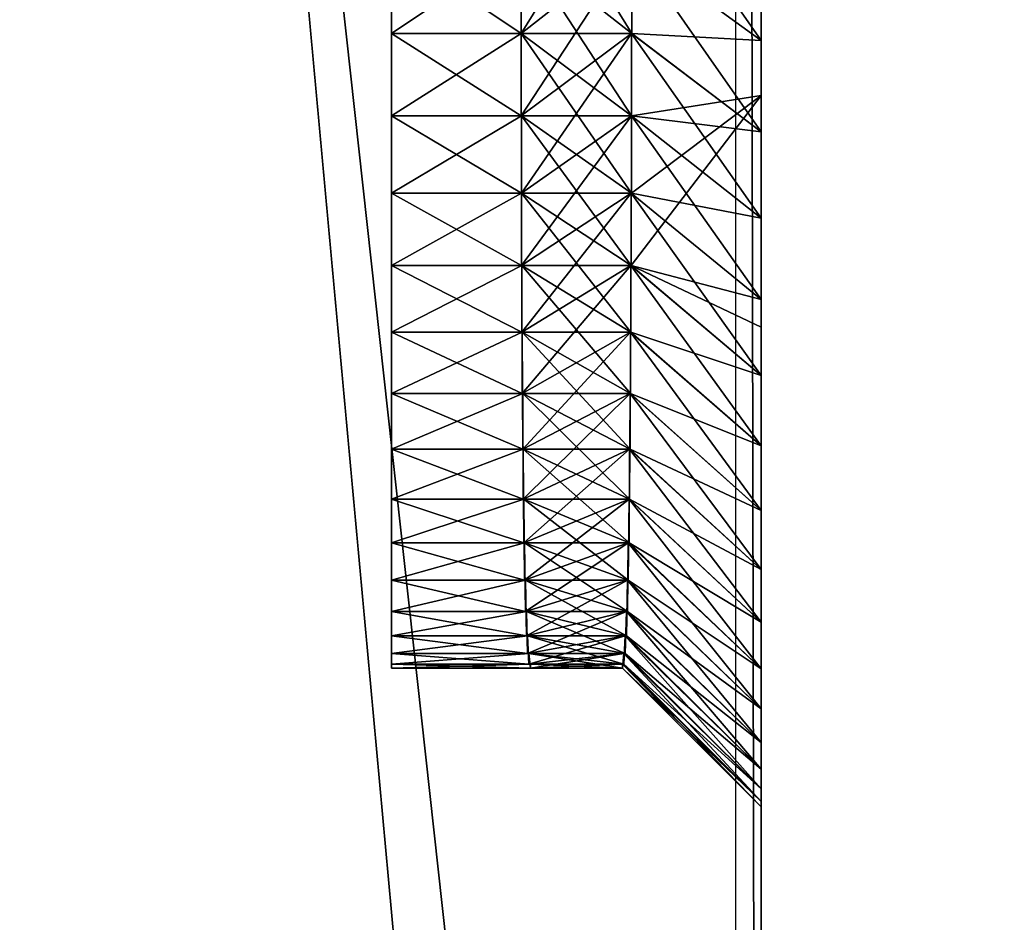
# Model space of a CAD drawing. Units: centimetres. Extents: x -99 to 40, y -20 to 80.
# Drawn here: x -92 to -91, y 2 to 2 of the extents above; entities that cross this region are included whole.
import ezdxf

# ---------------------------------------------------------------- set-up
doc = ezdxf.new("R2010")
doc.units = ezdxf.units.CM
doc.layers.get('0').update_dxf_attribs({"true_color": 0x8c58e1})

msp = doc.modelspace()

# ---------------------------------------------------------------- linework, layer by layer
at = {"color": 18, "true_color": 0x000000}
for points, invisible_edges in [([(-39.6295, 72.4209, 72.487), (-99.2129, -20.2482, 72.487), (-99.2129, 79.3518, 72.487)], 13), ([(-39.6295, 72.4209, 74.987), (-99.2129, 79.3518, 74.987), (-99.2129, -20.2482, 74.987)], 13), ([(-39.6295, 72.4209, 72.487), (-39.6258, 72.1635, 72.487), (-99.2129, -20.2482, 72.487)], 14), ([(-39.6295, 72.4209, 74.987), (-99.2129, -20.2482, 74.987), (-39.6258, 72.1635, 74.987)], 3), ([(-39.6258, 72.1635, 72.487), (-39.6137, 71.9042, 72.487), (-99.2129, -20.2482, 72.487)], 14), ([(-99.2129, -20.2482, 74.987), (-39.6137, 71.9042, 74.987), (-39.6258, 72.1635, 74.987)], 13), ([(-39.6137, 71.9042, 72.487), (-39.5932, 71.6449, 72.487), (-99.2129, -20.2482, 72.487)], 14), ([(-99.2129, -20.2482, 74.987), (-39.5932, 71.6449, 74.987), (-39.6137, 71.9042, 74.987)], 13), ([(-39.5932, 71.6449, 72.487), (-39.5645, 71.386, 72.487), (-99.2129, -20.2482, 72.487)], 14), ([(-99.2129, -20.2482, 74.987), (-39.5645, 71.386, 74.987), (-39.5932, 71.6449, 74.987)], 13), ([(-39.5645, 71.386, 72.487), (-39.5277, 71.1278, 72.487), (-99.2129, -20.2482, 72.487)], 14), ([(-99.2129, -20.2482, 74.987), (-39.5277, 71.1278, 74.987), (-39.5645, 71.386, 74.987)], 13), ([(-39.5277, 71.1278, 72.487), (-39.483, 70.8705, 72.487), (-99.2129, -20.2482, 72.487)], 14), ([(-99.2129, -20.2482, 74.987), (-39.483, 70.8705, 74.987), (-39.5277, 71.1278, 74.987)], 13), ([(-39.483, 70.8705, 72.487), (-39.4305, 70.6146, 72.487), (-99.2129, -20.2482, 72.487)], 14), ([(-99.2129, -20.2482, 74.987), (-39.4305, 70.6146, 74.987), (-39.483, 70.8705, 74.987)], 13), ([(-39.4305, 70.6146, 72.487), (-39.3702, 70.3603, 72.487), (-99.2129, -20.2482, 72.487)], 14), ([(-99.2129, -20.2482, 74.987), (-39.3702, 70.3603, 74.987), (-39.4305, 70.6146, 74.987)], 13), ([(-39.3702, 70.3603, 72.487), (-39.3023, 70.1079, 72.487), (-99.2129, -20.2482, 72.487)], 14), ([(-99.2129, -20.2482, 74.987), (-39.3023, 70.1079, 74.987), (-39.3702, 70.3603, 74.987)], 13), ([(-39.3023, 70.1079, 72.487), (-39.227, 69.8578, 72.487), (-99.2129, -20.2482, 72.487)], 14), ([(-99.2129, -20.2482, 74.987), (-39.227, 69.8578, 74.987), (-39.3023, 70.1079, 74.987)], 13), ([(-39.227, 69.8578, 72.487), (-39.1443, 69.6102, 72.487), (-99.2129, -20.2482, 72.487)], 14), ([(-99.2129, -20.2482, 74.987), (-39.1443, 69.6102, 74.987), (-39.227, 69.8578, 74.987)], 13), ([(-39.1443, 69.6102, 72.487), (-39.0544, 69.3654, 72.487), (-99.2129, -20.2482, 72.487)], 14), ([(-99.2129, -20.2482, 74.987), (-39.0544, 69.3654, 74.987), (-39.1443, 69.6102, 74.987)], 13), ([(-39.0544, 69.3654, 72.487), (-38.9574, 69.1239, 72.487), (-99.2129, -20.2482, 72.487)], 14), ([(-99.2129, -20.2482, 74.987), (-38.9574, 69.1239, 74.987), (-39.0544, 69.3654, 74.987)], 13), ([(-38.9574, 69.1239, 72.487), (-38.8533, 68.8859, 72.487), (-99.2129, -20.2482, 72.487)], 14), ([(-99.2129, -20.2482, 74.987), (-38.8533, 68.8859, 74.987), (-38.9574, 69.1239, 74.987)], 13), ([(-38.8533, 68.8859, 72.487), (-38.7424, 68.6516, 72.487), (-99.2129, -20.2482, 72.487)], 14), ([(-99.2129, -20.2482, 74.987), (-38.7424, 68.6516, 74.987), (-38.8533, 68.8859, 74.987)], 13), ([(-38.7424, 68.6516, 72.487), (-38.6247, 68.4215, 72.487), (-99.2129, -20.2482, 72.487)], 14), ([(-99.2129, -20.2482, 74.987), (-38.6247, 68.4215, 74.987), (-38.7424, 68.6516, 74.987)], 13), ([(-38.6247, 68.4215, 72.487), (-38.5003, 68.1959, 72.487), (-99.2129, -20.2482, 72.487)], 14), ([(-99.2129, -20.2482, 74.987), (-38.5003, 68.1959, 74.987), (-38.6247, 68.4215, 74.987)], 13), ([(-38.5003, 68.1959, 72.487), (-38.3693, 67.975, 72.487), (-99.2129, -20.2482, 72.487)], 14), ([(-99.2129, -20.2482, 74.987), (-38.3693, 67.975, 74.987), (-38.5003, 68.1959, 74.987)], 13), ([(-38.3693, 67.975, 72.487), (-38.2319, 67.7592, 72.487), (-99.2129, -20.2482, 72.487)], 14), ([(-99.2129, -20.2482, 74.987), (-38.2319, 67.7592, 74.987), (-38.3693, 67.975, 74.987)], 13), ([(-38.2319, 67.7592, 72.487), (-38.0882, 67.5488, 72.487), (-99.2129, -20.2482, 72.487)], 14), ([(-99.2129, -20.2482, 74.987), (-38.0882, 67.5488, 74.987), (-38.2319, 67.7592, 74.987)], 13), ([(-38.0882, 67.5488, 72.487), (-37.9382, 67.3441, 72.487), (-99.2129, -20.2482, 72.487)], 14), ([(-99.2129, -20.2482, 74.987), (-37.9382, 67.3441, 74.987), (-38.0882, 67.5488, 74.987)], 13), ([(-37.9382, 67.3441, 72.487), (-37.782, 67.1455, 72.487), (-99.2129, -20.2482, 72.487)], 14), ([(-99.2129, -20.2482, 74.987), (-37.782, 67.1455, 74.987), (-37.9382, 67.3441, 74.987)], 13), ([(-37.782, 67.1455, 72.487), (-37.6199, 66.9532, 72.487), (-99.2129, -20.2482, 72.487)], 14), ([(-99.2129, -20.2482, 74.987), (-37.6199, 66.9532, 74.987), (-37.782, 67.1455, 74.987)], 13), ([(-37.6199, 66.9532, 72.487), (40.1869, -20.2482, 72.487), (-99.2129, -20.2482, 72.487)], 13), ([(-99.2129, -20.2482, 74.987), (40.1869, -20.2482, 74.987), (-37.6199, 66.9532, 74.987)], 14)]:
    msp.add_3dface(points, dxfattribs=dict(at, invisible_edges=invisible_edges))
for points in [[(-90.0787, -13.6496, 3), (-94.6787, -13.6496, 3), (-94.6786, 36.3316, 3)], [(-94.6786, 36.3316, 0), (-94.6787, -13.6496, 0), (-90.0787, -13.6496, 0)], [(-90.0787, -13.6496, 0), (-90.0786, 36.3316, 0), (-94.6786, 36.3316, 0)], [(-94.6786, 36.3316, 3), (-90.0786, 36.3316, 3), (-90.0787, -13.6496, 3)], [(-90.0787, -10.6496, 72.5), (-94.6787, -10.6496, 72.5), (-94.6786, 31.0853, 72.5)], [(-94.6786, 31.0853, 69.5), (-94.6787, -10.6496, 69.5), (-90.0787, -10.6496, 69.5)], [(-90.0787, -10.6496, 69.5), (-90.0786, 31.0853, 69.5), (-94.6786, 31.0853, 69.5)], [(-94.6786, 31.0853, 72.5), (-90.0786, 31.0853, 72.5), (-90.0787, -10.6496, 72.5)], [(-91.0875, -2.7428, 69.5132), (-91.0875, 11.6685, 69.5132), (-91.0875, 11.4685, 69.3132)], [(-91.0875, -2.5428, 3.2365), (-91.0875, 11.4685, 3.2365), (-91.1146, 11.5036, 3.0366)], [(-91.1146, 11.5036, 3.0366), (-91.1146, -2.5779, 3.0366), (-91.0875, -2.5428, 3.2365)], [(-91.0875, 11.4685, 69.3132), (-91.0875, -2.5231, 69.3132), (-91.0875, -2.7428, 69.5132)], [(-91.0875, -2.5231, 69.3132), (-91.0875, 11.4685, 69.3132), (-91.0875, 11.4685, 3.2365)], [(-91.0875, 7.0171, 10.1147), (-91.0875, -2.5231, 69.3132), (-91.0875, 11.4685, 3.2365)], [(-91.0875, 5.4544, 5.8116), (-91.0875, 11.4685, 3.2365), (-91.0875, -2.5428, 3.2365)], [(-91.0875, 7.0171, 10.1147), (-91.0875, 6.937, 10.2344), (-91.0875, -2.5231, 69.3132)], [(-91.0875, 6.937, 10.2344), (-91.0875, 6.8513, 10.3498), (-91.0875, -2.5231, 69.3132)], [(-91.0875, 6.8513, 10.3498), (-91.0875, 6.7602, 10.4607), (-91.0875, -2.5231, 69.3132)], [(-91.0875, 6.7602, 10.4607), (-91.0875, 6.6638, 10.567), (-91.0875, -2.5231, 69.3132)], [(-91.0875, 6.6638, 10.567), (-91.0875, 6.5624, 10.6684), (-91.0875, -2.5231, 69.3132)], [(-91.0875, 6.5624, 10.6684), (-91.0875, 6.4562, 10.7647), (-91.0875, -2.5231, 69.3132)], [(-91.0875, 6.4562, 10.7647), (-91.0875, 6.3452, 10.8559), (-91.0875, -2.5231, 69.3132)], [(-91.0875, 6.3452, 10.8559), (-91.0875, 6.2298, 10.9415), (-91.0875, -2.5231, 69.3132)], [(-91.0875, 6.2298, 10.9415), (-91.0875, 6.1101, 11.0216), (-91.0875, -2.5231, 69.3132)], [(-91.0875, 6.1101, 11.0216), (-91.0875, 5.9864, 11.0959), (-91.0875, -2.5231, 69.3132)], [(-91.0875, 5.9864, 11.0959), (-91.0875, 5.8588, 11.1641), (-91.0875, -2.5231, 69.3132)], [(-91.0875, 5.8588, 11.1641), (-91.0875, 5.7274, 11.2262), (-91.0875, -2.5231, 69.3132)], [(-91.0875, 5.7274, 11.2262), (-91.0875, 5.5926, 11.2819), (-91.0875, -2.5231, 69.3132)], [(-91.0875, 5.5926, 11.2819), (-91.0875, 5.4544, 11.331), (-91.0875, -2.5231, 69.3132)], [(-91.0875, 5.4544, 11.331), (-91.0875, 5.3132, 11.3733), (-91.0875, -2.5231, 69.3132)], [(-91.0875, 5.3132, 5.7693), (-91.0875, 5.4544, 5.8116), (-91.0875, -2.5428, 3.2365)], [(-91.0875, 5.3132, 11.3733), (-91.0875, 5.169, 11.4087), (-91.0875, -2.5231, 69.3132)], [(-91.0875, 5.169, 5.7339), (-91.0875, 5.3132, 5.7693), (-91.0875, -2.5428, 3.2365)], [(-91.0875, 5.169, 11.4087), (-91.0875, 5.022, 11.4369), (-91.0875, -2.5231, 69.3132)], [(-91.0875, 5.022, 5.7057), (-91.0875, 5.169, 5.7339), (-91.0875, -2.5428, 3.2365)], [(-91.0875, 5.022, 11.4369), (-91.0875, 4.8725, 11.4578), (-91.0875, -2.5231, 69.3132)], [(-91.0875, 4.8725, 5.6848), (-91.0875, 5.022, 5.7057), (-91.0875, -2.5428, 3.2365)], [(-91.0875, 4.8725, 11.4578), (-91.0875, 4.7207, 11.4711), (-91.0875, -2.5231, 69.3132)], [(-91.0875, 4.7207, 5.6715), (-91.0875, 4.8725, 5.6848), (-91.0875, -2.5428, 3.2365)], [(-91.0875, 4.7207, 11.4711), (-91.0875, 4.5667, 11.4767), (-91.0875, -2.5231, 69.3132)], [(-91.0875, 4.5667, 5.6659), (-91.0875, 4.7207, 5.6715), (-91.0875, -2.5428, 3.2365)], [(-91.0875, 4.5667, 11.4767), (-91.0875, 4.4128, 11.4711), (-91.0875, -2.5231, 69.3132)], [(-91.0875, 4.4128, 5.6715), (-91.0875, 4.5667, 5.6659), (-91.0875, -2.5428, 3.2365)], [(-91.0875, 4.4128, 11.4711), (-91.0875, 4.2609, 11.4578), (-91.0875, -2.5231, 69.3132)], [(-91.0875, 4.2609, 5.6848), (-91.0875, 4.4128, 5.6715), (-91.0875, -2.5428, 3.2365)], [(-91.0875, 4.2609, 11.4578), (-91.0875, 4.1115, 11.4369), (-91.0875, -2.5231, 69.3132)], [(-91.0875, 4.1115, 5.7057), (-91.0875, 4.2609, 5.6848), (-91.0875, -2.5428, 3.2365)], [(-91.0875, 4.1115, 11.4369), (-91.0875, 3.9645, 11.4087), (-91.0875, -2.5231, 69.3132)], [(-91.0875, 3.9645, 5.7339), (-91.0875, 4.1115, 5.7057), (-91.0875, -2.5428, 3.2365)], [(-91.0875, 3.9645, 11.4087), (-91.0875, 3.8203, 11.3733), (-91.0875, -2.5231, 69.3132)], [(-91.0875, 3.8203, 5.7693), (-91.0875, 3.9645, 5.7339), (-91.0875, -2.5428, 3.2365)], [(-91.0875, 3.8203, 11.3733), (-91.0875, 3.679, 11.331), (-91.0875, -2.5231, 69.3132)], [(-91.0875, 3.679, 5.8116), (-91.0875, 3.8203, 5.7693), (-91.0875, -2.5428, 3.2365)], [(-91.0875, 3.5409, 5.8607), (-91.0875, 3.679, 5.8116), (-91.0875, -2.5428, 3.2365)], [(-91.0875, 3.679, 11.331), (-91.0875, 3.5409, 11.2819), (-91.0875, -2.5231, 69.3132)], [(-91.0875, 3.5409, 11.2819), (-91.0875, 3.4061, 11.2262), (-91.0875, -2.5231, 69.3132)], [(-91.0875, 3.4061, 5.9164), (-91.0875, 3.5409, 5.8607), (-91.0875, -2.5428, 3.2365)], [(-91.0875, 3.4061, 11.2262), (-91.0875, 3.2747, 11.1641), (-91.0875, -2.5231, 69.3132)], [(-91.0875, 3.2747, 5.9784), (-91.0875, 3.4061, 5.9164), (-91.0875, -2.5428, 3.2365)], [(-91.0875, 3.2747, 11.1641), (-91.0875, 3.1471, 11.0959), (-91.0875, -2.5231, 69.3132)], [(-91.0875, 3.1471, 6.0467), (-91.0875, 3.2747, 5.9784), (-91.0875, -2.5428, 3.2365)], [(-91.0875, 3.1471, 11.0959), (-91.0875, 3.0233, 11.0216), (-91.0875, -2.5231, 69.3132)], [(-91.0875, 3.0233, 6.121), (-91.0875, 3.1471, 6.0467), (-91.0875, -2.5428, 3.2365)], [(-91.0875, 3.0233, 11.0216), (-91.0875, 2.9037, 10.9415), (-91.0875, -2.5231, 69.3132)], [(-91.0875, 2.9037, 6.201), (-91.0875, 3.0233, 6.121), (-91.0875, -2.5428, 3.2365)], [(-91.0875, 2.9037, 10.9415), (-91.0875, 2.7883, 10.8559), (-91.0875, -2.5231, 69.3132)], [(-91.0875, 2.7883, 6.2867), (-91.0875, 2.9037, 6.201), (-91.0875, -2.5428, 3.2365)], [(-91.0875, 2.7883, 10.8559), (-91.0875, 2.6773, 10.7647), (-91.0875, -2.5231, 69.3132)], [(-91.0875, 2.6773, 6.3778), (-91.0875, 2.7883, 6.2867), (-91.0875, -2.5428, 3.2365)], [(-91.0875, 2.6773, 10.7647), (-91.0875, 2.5711, 10.6684), (-91.0875, -2.5231, 69.3132)], [(-91.0875, 2.5711, 6.4742), (-91.0875, 2.6773, 6.3778), (-91.0875, -2.5428, 3.2365)], [(-91.3408, 2.4769, 6.7712), (-91.4775, 2.5687, 6.6699), (-91.3409, 2.6653, 6.5732)], [(-91.3409, 2.6653, 10.5694), (-91.4775, 2.5687, 10.4727), (-91.3408, 2.4769, 10.3714)], [(-91.2242, 2.4769, 6.7712), (-91.3408, 2.4769, 6.7712), (-91.3409, 2.6653, 6.5732)], [(-91.2242, 2.6653, 10.5694), (-91.3409, 2.6653, 10.5694), (-91.3408, 2.4769, 10.3714)], [(-91.3409, 2.6653, 6.5732), (-91.2242, 2.6653, 6.5732), (-91.2242, 2.4769, 6.7712)], [(-91.3408, 2.4769, 10.3714), (-91.2242, 2.4769, 10.3714), (-91.2242, 2.6653, 10.5694)], [(-91.2242, 2.6653, 6.5732), (-91.0875, 2.4696, 6.5756), (-91.2242, 2.4769, 6.7712)], [(-91.2242, 2.4769, 10.3714), (-91.0875, 2.4696, 10.567), (-91.2242, 2.6653, 10.5694)], [(-91.2242, 2.5687, 10.4727), (-91.2242, 2.6653, 10.5694), (-91.0875, 2.4696, 10.567)], [(-91.0875, 2.5711, 6.4742), (-91.0875, 2.4696, 6.5756), (-91.2242, 2.6653, 6.5732)], [(-91.3407, 2.3901, 6.877), (-91.4775, 2.4769, 6.7712), (-91.3408, 2.5687, 6.6699)], [(-91.3408, 2.5687, 10.4727), (-91.4775, 2.4769, 10.3714), (-91.3407, 2.3901, 10.2656)], [(-91.4775, 2.5687, 10.4727), (-91.4775, 2.4769, 10.3714), (-91.3408, 2.5687, 10.4727)], [(-91.3408, 2.4769, 6.7712), (-91.3408, 2.5687, 6.6699), (-91.4775, 2.4769, 6.7712)], [(-91.3408, 2.5687, 10.4727), (-91.3408, 2.4769, 10.3714), (-91.4775, 2.5687, 10.4727)], [(-91.4775, 2.4769, 6.7712), (-91.4775, 2.5687, 6.6699), (-91.3408, 2.4769, 6.7712)], [(-91.2242, 2.4769, 10.3714), (-91.3408, 2.4769, 10.3714), (-91.3408, 2.5687, 10.4727)], [(-91.2242, 2.5687, 6.6699), (-91.3408, 2.5687, 6.6699), (-91.3408, 2.4769, 6.7712)], [(-91.2243, 2.3901, 6.877), (-91.3407, 2.3901, 6.877), (-91.3408, 2.5687, 6.6699)], [(-91.2242, 2.5687, 10.4727), (-91.3408, 2.5687, 10.4727), (-91.3407, 2.3901, 10.2656)], [(-91.3408, 2.5687, 10.4727), (-91.2242, 2.5687, 10.4727), (-91.2242, 2.4769, 10.3714)], [(-91.3408, 2.4769, 6.7712), (-91.2242, 2.4769, 6.7712), (-91.2242, 2.5687, 6.6699)], [(-91.3408, 2.5687, 6.6699), (-91.2242, 2.5687, 6.6699), (-91.2243, 2.3901, 6.877)], [(-91.3407, 2.3901, 10.2656), (-91.2243, 2.3901, 10.2656), (-91.2242, 2.5687, 10.4727)], [(-91.2242, 2.5687, 6.6699), (-91.0875, 2.3733, 6.6819), (-91.2243, 2.3901, 6.877)], [(-91.2243, 2.3901, 10.2656), (-91.0875, 2.3733, 10.4607), (-91.2242, 2.5687, 10.4727)], [(-91.0875, 2.4696, 10.567), (-91.0875, 2.5711, 10.6684), (-91.2242, 2.5687, 10.4727)], [(-91.2242, 2.4769, 10.3714), (-91.2242, 2.5687, 10.4727), (-91.0875, 2.3733, 10.4607)], [(-91.2242, 2.5687, 6.6699), (-91.2242, 2.4769, 6.7712), (-91.0875, 2.4696, 6.5756)], [(-91.0875, 2.4696, 6.5756), (-91.0875, 2.3733, 6.6819), (-91.2242, 2.5687, 6.6699)], [(-91.0875, 2.5711, 10.6684), (-91.0875, 2.4696, 10.567), (-91.0875, -2.5231, 69.3132)], [(-91.0875, 2.4696, 6.5756), (-91.0875, 2.5711, 6.4742), (-91.0875, -2.5428, 3.2365)], [(-91.3406, 2.3086, 6.987), (-91.4775, 2.3901, 6.877), (-91.3407, 2.4769, 6.7712)], [(-91.3407, 2.4769, 10.3714), (-91.4775, 2.3901, 10.2656), (-91.3406, 2.3086, 10.1556)], [(-91.4775, 2.4769, 10.3714), (-91.4775, 2.3901, 10.2656), (-91.3407, 2.4769, 10.3714)], [(-91.3407, 2.3901, 6.877), (-91.3407, 2.4769, 6.7712), (-91.4775, 2.3901, 6.877)], [(-91.3407, 2.4769, 10.3714), (-91.3407, 2.3901, 10.2656), (-91.4775, 2.4769, 10.3714)], [(-91.4775, 2.3901, 6.877), (-91.4775, 2.4769, 6.7712), (-91.3407, 2.3901, 6.877)], [(-91.2243, 2.3901, 10.2656), (-91.3407, 2.3901, 10.2656), (-91.3407, 2.4769, 10.3714)], [(-91.2243, 2.4769, 6.7712), (-91.3407, 2.4769, 6.7712), (-91.3407, 2.3901, 6.877)], [(-91.2245, 2.3086, 6.987), (-91.3406, 2.3086, 6.987), (-91.3407, 2.4769, 6.7712)], [(-91.2243, 2.4769, 10.3714), (-91.3407, 2.4769, 10.3714), (-91.3406, 2.3086, 10.1556)], [(-91.3407, 2.4769, 10.3714), (-91.2243, 2.4769, 10.3714), (-91.2243, 2.3901, 10.2656)], [(-91.3407, 2.3901, 6.877), (-91.2243, 2.3901, 6.877), (-91.2243, 2.4769, 6.7712)], [(-91.3407, 2.4769, 6.7712), (-91.2243, 2.4769, 6.7712), (-91.2245, 2.3086, 6.987)], [(-91.3406, 2.3086, 10.1556), (-91.2245, 2.3086, 10.1556), (-91.2243, 2.4769, 10.3714)], [(-91.2243, 2.4769, 6.7712), (-91.0875, 2.2822, 6.7928), (-91.2245, 2.3086, 6.987)], [(-91.2245, 2.3086, 10.1556), (-91.0875, 2.2822, 10.3498), (-91.2243, 2.4769, 10.3714)], [(-91.2243, 2.3901, 10.2656), (-91.2243, 2.4769, 10.3714), (-91.0875, 2.2822, 10.3498)], [(-91.2243, 2.4769, 6.7712), (-91.2243, 2.3901, 6.877), (-91.0875, 2.3733, 6.6819)], [(-91.0875, 2.3733, 6.6819), (-91.0875, 2.2822, 6.7928), (-91.2243, 2.4769, 6.7712)], [(-91.0875, 2.3733, 10.4607), (-91.0875, 2.4696, 10.567), (-91.2242, 2.4769, 10.3714)], [(-91.0875, 2.4696, 10.567), (-91.0875, 2.3733, 10.4607), (-91.0875, 2.4114, 10.5244)], [(-91.0875, 2.4696, 10.567), (-91.0875, 2.4114, 10.5244), (-91.0875, -2.5231, 69.3132)], [(-91.0875, 2.3733, 6.6819), (-91.0875, 2.4696, 6.5756), (-91.0875, -2.5428, 3.2365)], [(-91.2247, 2.2324, 10.0414), (-91.0875, 2.1674, 10.1912), (-91.0875, 2.4114, 10.5244)], [(-91.0875, 2.4114, 10.5244), (-91.2245, 2.3901, 10.2656), (-91.2247, 2.2324, 10.0414)], [(-91.0875, 2.4114, 10.5244), (-91.0875, 2.2822, 10.3498), (-91.2245, 2.3086, 10.1556)], [(-91.2245, 2.3086, 10.1556), (-91.2245, 2.3901, 10.2656), (-91.0875, 2.4114, 10.5244)], [(-91.0875, -2.5231, 69.3132), (-91.0875, 2.4114, 10.5244), (-91.0875, 2.1674, 10.1912)], [(-91.0875, 2.3733, 10.4607), (-91.0875, 2.2822, 10.3498), (-91.0875, 2.4114, 10.5244)], [(-91.3404, 2.2324, 7.1012), (-91.4775, 2.3086, 6.987), (-91.3406, 2.3901, 6.877)], [(-91.3406, 2.3901, 10.2656), (-91.4775, 2.3086, 10.1556), (-91.3404, 2.2324, 10.0414)], [(-91.3406, 2.3086, 6.987), (-91.3406, 2.3901, 6.877), (-91.4775, 2.3086, 6.987)], [(-91.3406, 2.3901, 10.2656), (-91.3406, 2.3086, 10.1556), (-91.4775, 2.3901, 10.2656)], [(-91.4775, 2.3086, 6.987), (-91.4775, 2.3901, 6.877), (-91.3406, 2.3086, 6.987)], [(-91.4775, 2.3901, 10.2656), (-91.4775, 2.3086, 10.1556), (-91.3406, 2.3901, 10.2656)], [(-91.2245, 2.3901, 6.877), (-91.3406, 2.3901, 6.877), (-91.3406, 2.3086, 6.987)], [(-91.2245, 2.3086, 10.1556), (-91.3406, 2.3086, 10.1556), (-91.3406, 2.3901, 10.2656)], [(-91.2247, 2.2324, 7.1012), (-91.3404, 2.2324, 7.1012), (-91.3406, 2.3901, 6.877)], [(-91.2245, 2.3901, 10.2656), (-91.3406, 2.3901, 10.2656), (-91.3404, 2.2324, 10.0414)], [(-91.3406, 2.3086, 6.987), (-91.2245, 2.3086, 6.987), (-91.2245, 2.3901, 6.877)], [(-91.3406, 2.3901, 10.2656), (-91.2245, 2.3901, 10.2656), (-91.2245, 2.3086, 10.1556)], [(-91.3406, 2.3901, 6.877), (-91.2245, 2.3901, 6.877), (-91.2247, 2.2324, 7.1012)], [(-91.3404, 2.2324, 10.0414), (-91.2247, 2.2324, 10.0414), (-91.2245, 2.3901, 10.2656)], [(-91.2245, 2.3901, 6.877), (-91.0875, 2.1965, 6.9082), (-91.2247, 2.2324, 7.1012)], [(-91.2245, 2.3901, 6.877), (-91.2245, 2.3086, 6.987), (-91.0875, 2.2822, 6.7928)], [(-91.0875, 2.2822, 6.7928), (-91.0875, 2.1965, 6.9082), (-91.2245, 2.3901, 6.877)], [(-91.0875, 2.2822, 10.3498), (-91.0875, 2.3733, 10.4607), (-91.2243, 2.3901, 10.2656)], [(-91.0875, 2.2822, 6.7928), (-91.0875, 2.3733, 6.6819), (-91.0875, -2.5428, 3.2365)], [(-91.3401, 2.1619, 7.2192), (-91.4775, 2.2324, 7.1012), (-91.3404, 2.3086, 6.987)], [(-91.3404, 2.3086, 10.1556), (-91.4775, 2.2324, 10.0414), (-91.3401, 2.1619, 9.9234)], [(-91.3404, 2.2324, 7.1012), (-91.3404, 2.3086, 6.987), (-91.4775, 2.2324, 7.1012)], [(-91.4775, 2.3086, 10.1556), (-91.4775, 2.2324, 10.0414), (-91.3404, 2.3086, 10.1556)], [(-91.4775, 2.2324, 7.1012), (-91.4775, 2.3086, 6.987), (-91.3404, 2.2324, 7.1012)], [(-91.3404, 2.3086, 10.1556), (-91.3404, 2.2324, 10.0414), (-91.4775, 2.3086, 10.1556)], [(-91.2247, 2.3086, 6.987), (-91.3404, 2.3086, 6.987), (-91.3404, 2.2324, 7.1012)], [(-91.2247, 2.2324, 10.0414), (-91.3404, 2.2324, 10.0414), (-91.3404, 2.3086, 10.1556)], [(-91.225, 2.1619, 7.2192), (-91.3401, 2.1619, 7.2192), (-91.3404, 2.3086, 6.987)], [(-91.2247, 2.3086, 10.1556), (-91.3404, 2.3086, 10.1556), (-91.3401, 2.1619, 9.9234)], [(-91.3404, 2.2324, 7.1012), (-91.2247, 2.2324, 7.1012), (-91.2247, 2.3086, 6.987)], [(-91.3404, 2.3086, 10.1556), (-91.2247, 2.3086, 10.1556), (-91.2247, 2.2324, 10.0414)], [(-91.3404, 2.3086, 6.987), (-91.2247, 2.3086, 6.987), (-91.225, 2.1619, 7.2192)], [(-91.3401, 2.1619, 9.9234), (-91.225, 2.1619, 9.9234), (-91.2247, 2.3086, 10.1556)], [(-91.2247, 2.3086, 6.987), (-91.0875, 2.1164, 7.0279), (-91.225, 2.1619, 7.2192)], [(-91.225, 2.1619, 9.9234), (-91.0875, 2.1164, 10.1147), (-91.2247, 2.3086, 10.1556)], [(-91.2247, 2.3086, 6.987), (-91.2247, 2.2324, 7.1012), (-91.0875, 2.1965, 6.9082)], [(-91.0875, 2.1965, 6.9082), (-91.0875, 2.1164, 7.0279), (-91.2247, 2.3086, 6.987)], [(-91.2247, 2.2324, 10.0414), (-91.2247, 2.3086, 10.1556), (-91.0875, 2.1164, 10.1147)], [(-91.0875, 2.1965, 6.9082), (-91.0875, 2.2822, 6.7928), (-91.0875, -2.5428, 3.2365)], [(-91.3397, 2.0972, 7.3409), (-91.4775, 2.1619, 7.2192), (-91.3401, 2.2324, 7.1012)], [(-91.3401, 2.2324, 10.0414), (-91.4775, 2.1619, 9.9234), (-91.3397, 2.0972, 9.8017)], [(-91.4775, 2.1619, 7.2192), (-91.4775, 2.2324, 7.1012), (-91.3401, 2.1619, 7.2192)], [(-91.3401, 2.2324, 10.0414), (-91.3401, 2.1619, 9.9234), (-91.4775, 2.2324, 10.0414)], [(-91.3401, 2.1619, 7.2192), (-91.3401, 2.2324, 7.1012), (-91.4775, 2.1619, 7.2192)], [(-91.4775, 2.2324, 10.0414), (-91.4775, 2.1619, 9.9234), (-91.3401, 2.2324, 10.0414)], [(-91.225, 2.2324, 7.1012), (-91.3401, 2.2324, 7.1012), (-91.3401, 2.1619, 7.2192)], [(-91.225, 2.1619, 9.9234), (-91.3401, 2.1619, 9.9234), (-91.3401, 2.2324, 10.0414)], [(-91.2254, 2.0972, 7.3409), (-91.3397, 2.0972, 7.3409), (-91.3401, 2.2324, 7.1012)], [(-91.225, 2.2324, 10.0414), (-91.3401, 2.2324, 10.0414), (-91.3397, 2.0972, 9.8017)], [(-91.3401, 2.1619, 7.2192), (-91.225, 2.1619, 7.2192), (-91.225, 2.2324, 7.1012)], [(-91.3401, 2.2324, 10.0414), (-91.225, 2.2324, 10.0414), (-91.225, 2.1619, 9.9234)], [(-91.3401, 2.2324, 7.1012), (-91.225, 2.2324, 7.1012), (-91.2254, 2.0972, 7.3409)], [(-91.3397, 2.0972, 9.8017), (-91.2254, 2.0972, 9.8017), (-91.225, 2.2324, 10.0414)], [(-91.225, 2.2324, 7.1012), (-91.0875, 2.0422, 7.1516), (-91.2254, 2.0972, 7.3409)], [(-91.2254, 2.0972, 9.8017), (-91.0875, 2.0422, 9.9909), (-91.225, 2.2324, 10.0414)], [(-91.225, 2.2324, 7.1012), (-91.225, 2.1619, 7.2192), (-91.0875, 2.1164, 7.0279)], [(-91.225, 2.1619, 9.9234), (-91.225, 2.2324, 10.0414), (-91.0875, 2.0422, 9.9909)], [(-91.0875, 2.1164, 7.0279), (-91.0875, 2.0422, 7.1516), (-91.225, 2.2324, 7.1012)], [(-91.0875, 2.1164, 10.1147), (-91.0875, 2.1674, 10.1912), (-91.2247, 2.2324, 10.0414)], [(-91.0875, 2.1164, 7.0279), (-91.0875, 2.1965, 6.9082), (-91.0875, -2.5428, 3.2365)], [(-91.3392, 2.0385, 7.4661), (-91.4775, 2.0972, 7.3409), (-91.3397, 2.1619, 7.2192)], [(-91.3397, 2.1619, 9.9234), (-91.4775, 2.0972, 9.8017), (-91.3392, 2.0385, 9.6764)], [(-91.3397, 2.0972, 7.3409), (-91.3397, 2.1619, 7.2192), (-91.4775, 2.0972, 7.3409)], [(-91.3397, 2.1619, 9.9234), (-91.3397, 2.0972, 9.8017), (-91.4775, 2.1619, 9.9234)], [(-91.4775, 2.0972, 7.3409), (-91.4775, 2.1619, 7.2192), (-91.3397, 2.0972, 7.3409)], [(-91.4775, 2.1619, 9.9234), (-91.4775, 2.0972, 9.8017), (-91.3397, 2.1619, 9.9234)], [(-91.2254, 2.1619, 7.2192), (-91.3397, 2.1619, 7.2192), (-91.3397, 2.0972, 7.3409)], [(-91.2254, 2.0972, 9.8017), (-91.3397, 2.0972, 9.8017), (-91.3397, 2.1619, 9.9234)], [(-91.2258, 2.0385, 7.4661), (-91.3392, 2.0385, 7.4661), (-91.3397, 2.1619, 7.2192)], [(-91.2254, 2.1619, 9.9234), (-91.3397, 2.1619, 9.9234), (-91.3392, 2.0385, 9.6764)], [(-91.3397, 2.0972, 7.3409), (-91.2254, 2.0972, 7.3409), (-91.2254, 2.1619, 7.2192)], [(-91.3397, 2.1619, 9.9234), (-91.2254, 2.1619, 9.9234), (-91.2254, 2.0972, 9.8017)], [(-91.3397, 2.1619, 7.2192), (-91.2254, 2.1619, 7.2192), (-91.2258, 2.0385, 7.4661)], [(-91.3392, 2.0385, 9.6764), (-91.2258, 2.0385, 9.6764), (-91.2254, 2.1619, 9.9234)], [(-91.2254, 2.1619, 7.2192), (-91.0875, 1.9739, 7.2793), (-91.2258, 2.0385, 7.4661)], [(-91.2258, 2.0385, 9.6764), (-91.0875, 1.9739, 9.8633), (-91.2254, 2.1619, 9.9234)], [(-91.2254, 2.1619, 7.2192), (-91.2254, 2.0972, 7.3409), (-91.0875, 2.0422, 7.1516)], [(-91.2254, 2.0972, 9.8017), (-91.2254, 2.1619, 9.9234), (-91.0875, 1.9739, 9.8633)], [(-91.0875, 2.0422, 7.1516), (-91.0875, 1.9739, 7.2793), (-91.2254, 2.1619, 7.2192)], [(-91.0875, 2.0422, 9.9909), (-91.0875, 2.1164, 10.1147), (-91.225, 2.1619, 9.9234)], [(-91.0875, -2.5428, 65.2593), (-91.0875, -2.5231, 69.3132), (-91.0875, 2.1674, 10.1912)], [(-91.0875, -2.5428, 65.2593), (-91.0875, 2.1674, 10.1912), (-91.0875, 2.1164, 10.1147)], [(-91.0875, -2.5428, 65.2593), (-91.0875, 2.1164, 10.1147), (-91.0875, 2.0422, 9.9909)], [(-91.0875, 2.0422, 7.1516), (-91.0875, 2.1164, 7.0279), (-91.0875, -2.5428, 3.2365)], [(-91.3387, 1.986, 7.5947), (-91.4775, 2.0385, 7.4661), (-91.3392, 2.0972, 7.3409)], [(-91.3392, 2.0972, 9.8017), (-91.4775, 2.0385, 9.6764), (-91.3387, 1.986, 9.5479)], [(-91.3392, 2.0385, 7.4661), (-91.3392, 2.0972, 7.3409), (-91.4775, 2.0385, 7.4661)], [(-91.3392, 2.0972, 9.8017), (-91.3392, 2.0385, 9.6764), (-91.4775, 2.0972, 9.8017)], [(-91.4775, 2.0385, 7.4661), (-91.4775, 2.0972, 7.3409), (-91.3392, 2.0385, 7.4661)], [(-91.4775, 2.0972, 9.8017), (-91.4775, 2.0385, 9.6764), (-91.3392, 2.0972, 9.8017)], [(-91.2258, 2.0972, 7.3409), (-91.3392, 2.0972, 7.3409), (-91.3392, 2.0385, 7.4661)], [(-91.2258, 2.0385, 9.6764), (-91.3392, 2.0385, 9.6764), (-91.3392, 2.0972, 9.8017)], [(-91.2264, 1.986, 7.5947), (-91.3387, 1.986, 7.5947), (-91.3392, 2.0972, 7.3409)], [(-91.2258, 2.0972, 9.8017), (-91.3392, 2.0972, 9.8017), (-91.3387, 1.986, 9.5479)], [(-91.3392, 2.0385, 7.4661), (-91.2258, 2.0385, 7.4661), (-91.2258, 2.0972, 7.3409)], [(-91.3392, 2.0972, 9.8017), (-91.2258, 2.0972, 9.8017), (-91.2258, 2.0385, 9.6764)], [(-91.3392, 2.0972, 7.3409), (-91.2258, 2.0972, 7.3409), (-91.2264, 1.986, 7.5947)], [(-91.3387, 1.986, 9.5479), (-91.2264, 1.986, 9.5479), (-91.2258, 2.0972, 9.8017)], [(-91.2258, 2.0972, 7.3409), (-91.0875, 1.9118, 7.4106), (-91.2264, 1.986, 7.5947)], [(-91.2264, 1.986, 9.5479), (-91.0875, 1.9118, 9.732), (-91.2258, 2.0972, 9.8017)], [(-91.2258, 2.0972, 7.3409), (-91.2258, 2.0385, 7.4661), (-91.0875, 1.9739, 7.2793)], [(-91.2258, 2.0385, 9.6764), (-91.2258, 2.0972, 9.8017), (-91.0875, 1.9118, 9.732)], [(-91.0875, 1.9739, 7.2793), (-91.0875, 1.9118, 7.4106), (-91.2258, 2.0972, 7.3409)], [(-91.0875, 1.9739, 9.8633), (-91.0875, 2.0422, 9.9909), (-91.2254, 2.0972, 9.8017)], [(-91.338, 1.9399, 7.7264), (-91.4775, 1.986, 7.5947), (-91.3387, 2.0385, 7.4661)], [(-91.3387, 2.0385, 9.6764), (-91.4775, 1.986, 9.5479), (-91.338, 1.9399, 9.4162)], [(-91.4775, 1.986, 7.5947), (-91.4775, 2.0385, 7.4661), (-91.3387, 1.986, 7.5947)], [(-91.3387, 2.0385, 9.6764), (-91.3387, 1.986, 9.5479), (-91.4775, 2.0385, 9.6764)], [(-91.3387, 1.986, 7.5947), (-91.3387, 2.0385, 7.4661), (-91.4775, 1.986, 7.5947)], [(-91.4775, 2.0385, 9.6764), (-91.4775, 1.986, 9.5479), (-91.3387, 2.0385, 9.6764)], [(-91.2264, 2.0385, 7.4661), (-91.3387, 2.0385, 7.4661), (-91.3387, 1.986, 7.5947)], [(-91.2264, 1.986, 9.5479), (-91.3387, 1.986, 9.5479), (-91.3387, 2.0385, 9.6764)], [(-91.227, 1.9399, 7.7264), (-91.338, 1.9399, 7.7264), (-91.3387, 2.0385, 7.4661)], [(-91.2264, 2.0385, 9.6764), (-91.3387, 2.0385, 9.6764), (-91.338, 1.9399, 9.4162)], [(-91.3387, 1.986, 7.5947), (-91.2264, 1.986, 7.5947), (-91.2264, 2.0385, 7.4661)], [(-91.3387, 2.0385, 9.6764), (-91.2264, 2.0385, 9.6764), (-91.2264, 1.986, 9.5479)], [(-91.3387, 2.0385, 7.4661), (-91.2264, 2.0385, 7.4661), (-91.227, 1.9399, 7.7264)], [(-91.338, 1.9399, 9.4162), (-91.227, 1.9399, 9.4162), (-91.2264, 2.0385, 9.6764)], [(-91.2264, 2.0385, 7.4661), (-91.0875, 1.8561, 7.5454), (-91.227, 1.9399, 7.7264)], [(-91.227, 1.9399, 9.4162), (-91.0875, 1.8561, 9.5971), (-91.2264, 2.0385, 9.6764)], [(-91.2264, 2.0385, 7.4661), (-91.2264, 1.986, 7.5947), (-91.0875, 1.9118, 7.4106)], [(-91.2264, 1.986, 9.5479), (-91.2264, 2.0385, 9.6764), (-91.0875, 1.8561, 9.5971)], [(-91.0875, 1.9118, 7.4106), (-91.0875, 1.8561, 7.5454), (-91.2264, 2.0385, 7.4661)], [(-91.0875, 1.9118, 9.732), (-91.0875, 1.9739, 9.8633), (-91.2258, 2.0385, 9.6764)], [(-91.0875, -2.5428, 65.2593), (-91.0875, 2.0422, 9.9909), (-91.0875, 1.9739, 9.8633)], [(-91.0875, 1.9739, 7.2793), (-91.0875, 2.0422, 7.1516), (-91.0875, -2.5428, 3.2365)], [(-91.3372, 1.9003, 7.861), (-91.4775, 1.9399, 7.7264), (-91.338, 1.986, 7.5947)], [(-91.338, 1.986, 9.5479), (-91.4775, 1.9399, 9.4162), (-91.3372, 1.9003, 9.2816)], [(-91.4775, 1.9399, 7.7264), (-91.4775, 1.986, 7.5947), (-91.338, 1.9399, 7.7264)], [(-91.4775, 1.986, 9.5479), (-91.4775, 1.9399, 9.4162), (-91.338, 1.986, 9.5479)], [(-91.338, 1.9399, 7.7264), (-91.338, 1.986, 7.5947), (-91.4775, 1.9399, 7.7264)], [(-91.338, 1.986, 9.5479), (-91.338, 1.9399, 9.4162), (-91.4775, 1.986, 9.5479)], [(-91.227, 1.986, 7.5947), (-91.338, 1.986, 7.5947), (-91.338, 1.9399, 7.7264)], [(-91.227, 1.9399, 9.4162), (-91.338, 1.9399, 9.4162), (-91.338, 1.986, 9.5479)], [(-91.2278, 1.9003, 7.861), (-91.3372, 1.9003, 7.861), (-91.338, 1.986, 7.5947)], [(-91.227, 1.986, 9.5479), (-91.338, 1.986, 9.5479), (-91.3372, 1.9003, 9.2816)], [(-91.338, 1.9399, 7.7264), (-91.227, 1.9399, 7.7264), (-91.227, 1.986, 7.5947)], [(-91.338, 1.986, 9.5479), (-91.227, 1.986, 9.5479), (-91.227, 1.9399, 9.4162)], [(-91.338, 1.986, 7.5947), (-91.227, 1.986, 7.5947), (-91.2278, 1.9003, 7.861)], [(-91.3372, 1.9003, 9.2816), (-91.2278, 1.9003, 9.2816), (-91.227, 1.986, 9.5479)], [(-91.227, 1.986, 7.5947), (-91.0875, 1.8071, 7.6836), (-91.2278, 1.9003, 7.861)], [(-91.2278, 1.9003, 9.2816), (-91.0875, 1.8071, 9.459), (-91.227, 1.986, 9.5479)], [(-91.227, 1.986, 7.5947), (-91.227, 1.9399, 7.7264), (-91.0875, 1.8561, 7.5454)], [(-91.227, 1.9399, 9.4162), (-91.227, 1.986, 9.5479), (-91.0875, 1.8071, 9.459)], [(-91.0875, 1.8561, 7.5454), (-91.0875, 1.8071, 7.6836), (-91.227, 1.986, 7.5947)], [(-91.0875, 1.8561, 9.5971), (-91.0875, 1.9118, 9.732), (-91.2264, 1.986, 9.5479)], [(-91.0875, -2.5428, 65.2593), (-91.0875, 1.9739, 9.8633), (-91.0875, 1.9118, 9.732)], [(-91.0875, 1.9118, 7.4106), (-91.0875, 1.9739, 7.2793), (-91.0875, -2.5428, 3.2365)], [(-91.3363, 1.8675, 7.9983), (-91.4775, 1.9003, 7.861), (-91.3372, 1.9399, 7.7264)], [(-91.3372, 1.9399, 9.4162), (-91.4775, 1.9003, 9.2816), (-91.3363, 1.8675, 9.1443)], [(-91.3372, 1.9003, 7.861), (-91.3372, 1.9399, 7.7264), (-91.4775, 1.9003, 7.861)], [(-91.3372, 1.9399, 9.4162), (-91.3372, 1.9003, 9.2816), (-91.4775, 1.9399, 9.4162)], [(-91.4775, 1.9003, 7.861), (-91.4775, 1.9399, 7.7264), (-91.3372, 1.9003, 7.861)], [(-91.4775, 1.9399, 9.4162), (-91.4775, 1.9003, 9.2816), (-91.3372, 1.9399, 9.4162)], [(-91.2278, 1.9399, 7.7264), (-91.3372, 1.9399, 7.7264), (-91.3372, 1.9003, 7.861)], [(-91.2278, 1.9003, 9.2816), (-91.3372, 1.9003, 9.2816), (-91.3372, 1.9399, 9.4162)], [(-91.2287, 1.8675, 7.9983), (-91.3363, 1.8675, 7.9983), (-91.3372, 1.9399, 7.7264)], [(-91.2278, 1.9399, 9.4162), (-91.3372, 1.9399, 9.4162), (-91.3363, 1.8675, 9.1443)], [(-91.3372, 1.9003, 7.861), (-91.2278, 1.9003, 7.861), (-91.2278, 1.9399, 7.7264)], [(-91.3372, 1.9399, 9.4162), (-91.2278, 1.9399, 9.4162), (-91.2278, 1.9003, 9.2816)], [(-91.3372, 1.9399, 7.7264), (-91.2278, 1.9399, 7.7264), (-91.2287, 1.8675, 7.9983)], [(-91.3363, 1.8675, 9.1443), (-91.2287, 1.8675, 9.1443), (-91.2278, 1.9399, 9.4162)], [(-91.2278, 1.9399, 7.7264), (-91.0875, 1.7647, 7.8249), (-91.2287, 1.8675, 7.9983)], [(-91.2287, 1.8675, 9.1443), (-91.0875, 1.7647, 9.3177), (-91.2278, 1.9399, 9.4162)], [(-91.2278, 1.9399, 7.7264), (-91.2278, 1.9003, 7.861), (-91.0875, 1.8071, 7.6836)], [(-91.2278, 1.9003, 9.2816), (-91.2278, 1.9399, 9.4162), (-91.0875, 1.7647, 9.3177)], [(-91.0875, 1.8071, 7.6836), (-91.0875, 1.7647, 7.8249), (-91.2278, 1.9399, 7.7264)], [(-91.0875, 1.8071, 9.459), (-91.0875, 1.8561, 9.5971), (-91.227, 1.9399, 9.4162)], [(-91.0875, -2.5428, 65.2593), (-91.0875, 1.9118, 9.732), (-91.0875, 1.8561, 9.5971)], [(-91.0875, 1.8561, 7.5454), (-91.0875, 1.9118, 7.4106), (-91.0875, -2.5428, 3.2365)], [(-91.3353, 1.8417, 8.1382), (-91.4775, 1.8675, 7.9983), (-91.3363, 1.9003, 7.861)], [(-91.3363, 1.9003, 9.2816), (-91.4775, 1.8675, 9.1443), (-91.3353, 1.8417, 9.0044)], [(-91.4775, 1.8675, 7.9983), (-91.4775, 1.9003, 7.861), (-91.3363, 1.8675, 7.9983)], [(-91.3363, 1.9003, 9.2816), (-91.3363, 1.8675, 9.1443), (-91.4775, 1.9003, 9.2816)], [(-91.3363, 1.8675, 7.9983), (-91.3363, 1.9003, 7.861), (-91.4775, 1.8675, 7.9983)], [(-91.4775, 1.9003, 9.2816), (-91.4775, 1.8675, 9.1443), (-91.3363, 1.9003, 9.2816)], [(-91.2287, 1.9003, 7.861), (-91.3363, 1.9003, 7.861), (-91.3363, 1.8675, 7.9983)], [(-91.2287, 1.8675, 9.1443), (-91.3363, 1.8675, 9.1443), (-91.3363, 1.9003, 9.2816)], [(-91.2298, 1.8417, 8.1382), (-91.3353, 1.8417, 8.1382), (-91.3363, 1.9003, 7.861)], [(-91.2287, 1.9003, 9.2816), (-91.3363, 1.9003, 9.2816), (-91.3353, 1.8417, 9.0044)], [(-91.3363, 1.8675, 7.9983), (-91.2287, 1.8675, 7.9983), (-91.2287, 1.9003, 7.861)], [(-91.3363, 1.9003, 9.2816), (-91.2287, 1.9003, 9.2816), (-91.2287, 1.8675, 9.1443)], [(-91.3363, 1.9003, 7.861), (-91.2287, 1.9003, 7.861), (-91.2298, 1.8417, 8.1382)], [(-91.3353, 1.8417, 9.0044), (-91.2298, 1.8417, 9.0044), (-91.2287, 1.9003, 9.2816)], [(-91.2287, 1.9003, 7.861), (-91.0875, 1.7294, 7.9691), (-91.2298, 1.8417, 8.1382)], [(-91.2298, 1.8417, 9.0044), (-91.0875, 1.7294, 9.1735), (-91.2287, 1.9003, 9.2816)], [(-91.2287, 1.9003, 7.861), (-91.2287, 1.8675, 7.9983), (-91.0875, 1.7647, 7.8249)], [(-91.2287, 1.8675, 9.1443), (-91.2287, 1.9003, 9.2816), (-91.0875, 1.7294, 9.1735)], [(-91.0875, 1.7647, 7.8249), (-91.0875, 1.7294, 7.9691), (-91.2287, 1.9003, 7.861)], [(-91.0875, 1.7647, 9.3177), (-91.0875, 1.8071, 9.459), (-91.2278, 1.9003, 9.2816)], [(-91.3341, 1.823, 8.2805), (-91.4775, 1.8417, 8.1382), (-91.3353, 1.8675, 7.9983)], [(-91.3353, 1.8675, 9.1443), (-91.4775, 1.8417, 9.0044), (-91.3341, 1.823, 8.8621)], [(-91.4775, 1.8417, 8.1382), (-91.4775, 1.8675, 7.9983), (-91.3353, 1.8417, 8.1382)], [(-91.4775, 1.8675, 9.1443), (-91.4775, 1.8417, 9.0044), (-91.3353, 1.8675, 9.1443)], [(-91.3353, 1.8417, 8.1382), (-91.3353, 1.8675, 7.9983), (-91.4775, 1.8417, 8.1382)], [(-91.3353, 1.8675, 9.1443), (-91.3353, 1.8417, 9.0044), (-91.4775, 1.8675, 9.1443)], [(-91.2298, 1.8675, 7.9983), (-91.3353, 1.8675, 7.9983), (-91.3353, 1.8417, 8.1382)], [(-91.2298, 1.8417, 9.0044), (-91.3353, 1.8417, 9.0044), (-91.3353, 1.8675, 9.1443)], [(-91.231, 1.823, 8.2805), (-91.3341, 1.823, 8.2805), (-91.3353, 1.8675, 7.9983)], [(-91.2298, 1.8675, 9.1443), (-91.3353, 1.8675, 9.1443), (-91.3341, 1.823, 8.8621)], [(-91.3353, 1.8417, 8.1382), (-91.2298, 1.8417, 8.1382), (-91.2298, 1.8675, 7.9983)], [(-91.3353, 1.8675, 9.1443), (-91.2298, 1.8675, 9.1443), (-91.2298, 1.8417, 9.0044)], [(-91.3353, 1.8675, 7.9983), (-91.2298, 1.8675, 7.9983), (-91.231, 1.823, 8.2805)], [(-91.3341, 1.823, 8.8621), (-91.231, 1.823, 8.8621), (-91.2298, 1.8675, 9.1443)], [(-91.2298, 1.8675, 7.9983), (-91.0875, 1.7011, 8.116), (-91.231, 1.823, 8.2805)], [(-91.231, 1.823, 8.8621), (-91.0875, 1.7011, 9.0266), (-91.2298, 1.8675, 9.1443)], [(-91.2298, 1.8675, 7.9983), (-91.2298, 1.8417, 8.1382), (-91.0875, 1.7294, 7.9691)], [(-91.2298, 1.8417, 9.0044), (-91.2298, 1.8675, 9.1443), (-91.0875, 1.7011, 9.0266)], [(-91.0875, 1.7294, 7.9691), (-91.0875, 1.7011, 8.116), (-91.2298, 1.8675, 7.9983)], [(-91.0875, 1.7294, 9.1735), (-91.0875, 1.7647, 9.3177), (-91.2287, 1.8675, 9.1443)], [(-91.0875, -2.5428, 65.2593), (-91.0875, 1.8561, 9.5971), (-91.0875, 1.8071, 9.459)], [(-91.0875, 1.8071, 7.6836), (-91.0875, 1.8561, 7.5454), (-91.0875, -2.5428, 3.2365)], [(-91.3327, 1.8117, 8.4249), (-91.4775, 1.823, 8.2805), (-91.3341, 1.8417, 8.1382)], [(-91.3341, 1.8417, 9.0044), (-91.4775, 1.823, 8.8621), (-91.3327, 1.8117, 8.7177)], [(-91.3341, 1.823, 8.2805), (-91.3341, 1.8417, 8.1382), (-91.4775, 1.823, 8.2805)], [(-91.4775, 1.8417, 9.0044), (-91.4775, 1.823, 8.8621), (-91.3341, 1.8417, 9.0044)], [(-91.4775, 1.823, 8.2805), (-91.4775, 1.8417, 8.1382), (-91.3341, 1.823, 8.2805)], [(-91.3341, 1.8417, 9.0044), (-91.3341, 1.823, 8.8621), (-91.4775, 1.8417, 9.0044)], [(-91.231, 1.8417, 8.1382), (-91.3341, 1.8417, 8.1382), (-91.3341, 1.823, 8.2805)], [(-91.231, 1.823, 8.8621), (-91.3341, 1.823, 8.8621), (-91.3341, 1.8417, 9.0044)], [(-91.2324, 1.8117, 8.4249), (-91.3327, 1.8117, 8.4249), (-91.3341, 1.8417, 8.1382)], [(-91.231, 1.8417, 9.0044), (-91.3341, 1.8417, 9.0044), (-91.3327, 1.8117, 8.7177)], [(-91.3341, 1.823, 8.2805), (-91.231, 1.823, 8.2805), (-91.231, 1.8417, 8.1382)], [(-91.3341, 1.8417, 9.0044), (-91.231, 1.8417, 9.0044), (-91.231, 1.823, 8.8621)], [(-91.3341, 1.8417, 8.1382), (-91.231, 1.8417, 8.1382), (-91.2324, 1.8117, 8.4249)], [(-91.3327, 1.8117, 8.7177), (-91.2324, 1.8117, 8.7177), (-91.231, 1.8417, 9.0044)], [(-91.231, 1.8417, 8.1382), (-91.0875, 1.6803, 8.2655), (-91.2324, 1.8117, 8.4249)], [(-91.2324, 1.8117, 8.7177), (-91.0875, 1.6803, 8.8771), (-91.231, 1.8417, 9.0044)], [(-91.231, 1.8417, 8.1382), (-91.231, 1.823, 8.2805), (-91.0875, 1.7011, 8.116)], [(-91.231, 1.823, 8.8621), (-91.231, 1.8417, 9.0044), (-91.0875, 1.6803, 8.8771)], [(-91.0875, 1.7011, 8.116), (-91.0875, 1.6803, 8.2655), (-91.231, 1.8417, 8.1382)], [(-91.0875, 1.7011, 9.0266), (-91.0875, 1.7294, 9.1735), (-91.2298, 1.8417, 9.0044)], [(-91.3311, 1.8078, 8.5713), (-91.4775, 1.8117, 8.4249), (-91.3327, 1.823, 8.2805)], [(-91.3327, 1.823, 8.8621), (-91.4775, 1.8117, 8.7177), (-91.3311, 1.8078, 8.5713)], [(-91.4775, 1.8117, 8.4249), (-91.4775, 1.823, 8.2805), (-91.3327, 1.8117, 8.4249)], [(-91.4775, 1.823, 8.8621), (-91.4775, 1.8117, 8.7177), (-91.3327, 1.823, 8.8621)], [(-91.3327, 1.8117, 8.4249), (-91.3327, 1.823, 8.2805), (-91.4775, 1.8117, 8.4249)], [(-91.3327, 1.823, 8.8621), (-91.3327, 1.8117, 8.7177), (-91.4775, 1.823, 8.8621)], [(-91.2324, 1.823, 8.2805), (-91.3327, 1.823, 8.2805), (-91.3327, 1.8117, 8.4249)], [(-91.2324, 1.8117, 8.7177), (-91.3327, 1.8117, 8.7177), (-91.3327, 1.823, 8.8621)], [(-91.234, 1.8078, 8.5713), (-91.3311, 1.8078, 8.5713), (-91.3327, 1.823, 8.2805)], [(-91.2324, 1.823, 8.8621), (-91.3327, 1.823, 8.8621), (-91.3311, 1.8078, 8.5713)], [(-91.3327, 1.8117, 8.4249), (-91.2324, 1.8117, 8.4249), (-91.2324, 1.823, 8.2805)], [(-91.3327, 1.823, 8.8621), (-91.2324, 1.823, 8.8621), (-91.2324, 1.8117, 8.7177)], [(-91.3327, 1.823, 8.2805), (-91.2324, 1.823, 8.2805), (-91.234, 1.8078, 8.5713)], [(-91.3311, 1.8078, 8.5713), (-91.234, 1.8078, 8.5713), (-91.2324, 1.823, 8.8621)], [(-91.2324, 1.823, 8.2805), (-91.0875, 1.6669, 8.4173), (-91.234, 1.8078, 8.5713)], [(-91.234, 1.8078, 8.5713), (-91.0875, 1.6669, 8.7253), (-91.2324, 1.823, 8.8621)], [(-91.2324, 1.823, 8.2805), (-91.2324, 1.8117, 8.4249), (-91.0875, 1.6803, 8.2655)], [(-91.2324, 1.8117, 8.7177), (-91.2324, 1.823, 8.8621), (-91.0875, 1.6669, 8.7253)], [(-91.0875, 1.6803, 8.2655), (-91.0875, 1.6669, 8.4173), (-91.2324, 1.823, 8.2805)], [(-91.0875, 1.6803, 8.8771), (-91.0875, 1.7011, 9.0266), (-91.231, 1.823, 8.8621)], [(-91.3311, 1.8117, 8.7177), (-91.4775, 1.8078, 8.5713), (-91.3311, 1.8117, 8.4249)], [(-91.3311, 1.8078, 8.5713), (-91.3311, 1.8117, 8.4249), (-91.4775, 1.8078, 8.5713)], [(-91.4775, 1.8117, 8.7177), (-91.4775, 1.8078, 8.5713), (-91.3311, 1.8117, 8.7177)], [(-91.4775, 1.8078, 8.5713), (-91.4775, 1.8117, 8.4249), (-91.3311, 1.8078, 8.5713)], [(-91.3311, 1.8117, 8.7177), (-91.3311, 1.8078, 8.5713), (-91.4775, 1.8117, 8.7177)], [(-91.234, 1.8117, 8.4249), (-91.3311, 1.8117, 8.4249), (-91.3311, 1.8078, 8.5713)], [(-91.234, 1.8078, 8.5713), (-91.3311, 1.8078, 8.5713), (-91.3311, 1.8117, 8.7177)], [(-91.234, 1.8117, 8.7177), (-91.3311, 1.8117, 8.7177), (-91.3311, 1.8117, 8.4249)], [(-91.3311, 1.8078, 8.5713), (-91.234, 1.8078, 8.5713), (-91.234, 1.8117, 8.4249)], [(-91.3311, 1.8117, 8.7177), (-91.234, 1.8117, 8.7177), (-91.234, 1.8078, 8.5713)], [(-91.3311, 1.8117, 8.4249), (-91.234, 1.8117, 8.4249), (-91.234, 1.8117, 8.7177)], [(-91.234, 1.8117, 8.4249), (-91.0875, 1.6613, 8.5713), (-91.234, 1.8117, 8.7177)], [(-91.234, 1.8117, 8.4249), (-91.234, 1.8078, 8.5713), (-91.0875, 1.6669, 8.4173)], [(-91.234, 1.8078, 8.5713), (-91.234, 1.8117, 8.7177), (-91.0875, 1.6613, 8.5713)], [(-91.0875, 1.6669, 8.4173), (-91.0875, 1.6613, 8.5713), (-91.234, 1.8117, 8.4249)], [(-91.0875, 1.6613, 8.5713), (-91.0875, 1.6669, 8.7253), (-91.234, 1.8078, 8.5713)], [(-91.0875, 1.6669, 8.7253), (-91.0875, 1.6803, 8.8771), (-91.2324, 1.8117, 8.7177)], [(-91.0875, -2.5428, 65.2593), (-91.0875, 1.8071, 9.459), (-91.0875, 1.7647, 9.3177)], [(-91.0875, 1.7647, 7.8249), (-91.0875, 1.8071, 7.6836), (-91.0875, -2.5428, 3.2365)], [(-91.0875, -2.5428, 65.2593), (-91.0875, 1.7647, 9.3177), (-91.0875, 1.7294, 9.1735)], [(-91.0875, 1.7294, 7.9691), (-91.0875, 1.7647, 7.8249), (-91.0875, -2.5428, 3.2365)], [(-91.0875, -2.5428, 65.2593), (-91.0875, 1.7294, 9.1735), (-91.0875, 1.7011, 9.0266)], [(-91.0875, 1.7011, 8.116), (-91.0875, 1.7294, 7.9691), (-91.0875, -2.5428, 3.2365)], [(-91.0875, -2.5428, 65.2593), (-91.0875, 1.7011, 9.0266), (-91.0875, 1.6803, 8.8771)], [(-91.0875, 1.6803, 8.2655), (-91.0875, 1.7011, 8.116), (-91.0875, -2.5428, 3.2365)], [(-91.0875, -2.5428, 65.2593), (-91.0875, 1.6803, 8.8771), (-91.0875, 1.6669, 8.7253)], [(-91.0875, 1.6669, 8.4173), (-91.0875, 1.6803, 8.2655), (-91.0875, -2.5428, 3.2365)], [(-91.0875, -2.5428, 65.2593), (-91.0875, 1.6669, 8.4173), (-91.0875, -2.5428, 3.2365)], [(-91.0875, -2.5428, 65.2593), (-91.0875, 1.6669, 8.7253), (-91.0875, 1.6613, 8.5713)], [(-91.0875, -2.5428, 65.2593), (-91.0875, 1.6613, 8.5713), (-91.0875, 1.6669, 8.4173)]]:
    msp.add_3dface(points, dxfattribs=at)

doc.saveas('drawing.dxf')
